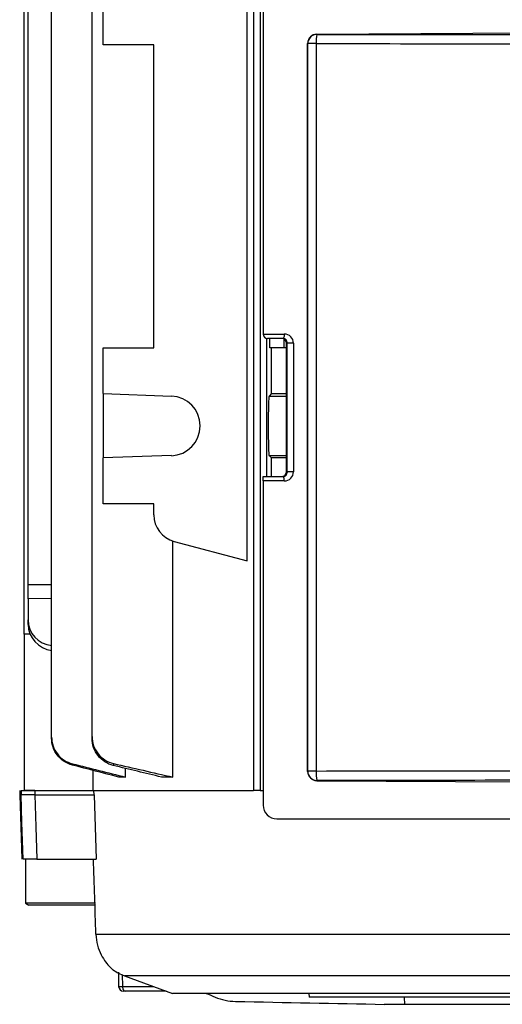
# Model space of a CAD drawing. Units: millimetres. Extents: x -661 to 420, y -420 to 420.
# Drawn here: x -70 to -17, y -388 to -280 of the extents above; entities that cross this region are included whole.
import ezdxf

# ---------------------------------------------------------------- set-up
doc = ezdxf.new("R2010")
doc.units = ezdxf.units.MM

msp = doc.modelspace()

# ---------------------------------------------------------------- linework, layer by layer
at = {"color": 7, "linetype": 'Continuous', "lineweight": 25}
for p, q in [((-44.55, -235.58), (-44.55, -364.23)), ((-43.84, -235.58), (-43.84, -364.23)), ((-66.53, -358.42), (-66.53, -240.63)), ((-62.12, -358.37), (-62.12, -240.68)), ((-69.5, -347.23), (-69.5, -251.83)), ((-69.09, -341.81), (-69.09, -257.24)), ((-45.23, -339.24), (-45.23, -259.81)), ((-60.91, -283.03), (-60.91, -278.03)), ((-43.51, -279.23), (-43.51, -314.53)), ((-37.66, -281.88), (47.16, -281.37)), ((-37.66, -281.88), (-37.64, -281.9)), ((-55.41, -283.03), (-60.91, -283.03)), ((-55.41, -316.03), (-55.41, -283.03)), ((-38.66, -362.16), (-38.66, -282.89)), ((-38.64, -282.9), (-38.66, -282.89)), ((-37.73, -282.9), (-38.64, -282.9)), ((-38.64, -362.15), (-38.64, -282.9)), ((-37.73, -282.9), (-37.73, -362.15)), ((-43.51, -314.53), (-41.2, -314.53)), ((-43.13, -315.01), (-43.13, -330.03)), ((-41.36, -315.03), (-43.01, -315.03)), ((-42.77, -316.03), (-42.77, -315.03)), ((-41.23, -316.03), (-41.23, -315.08)), ((-60.91, -321.02), (-60.91, -316.03)), ((-60.91, -316.03), (-55.41, -316.03)), ((-42.58, -316.03), (-42.77, -316.03)), ((-42.58, -321.02), (-42.58, -316.03)), ((-40.95, -316.03), (-42.58, -316.03)), ((-40.87, -315.53), (-40.95, -315.53)), ((-40.95, -329.53), (-40.95, -315.53)), ((-40.21, -315.53), (-40.87, -315.53)), ((-40.87, -329.53), (-40.87, -315.53)), ((-40.21, -315.53), (-40.21, -329.53)), ((-60.91, -321.02), (-53.49, -321.28)), ((-60.91, -321.02), (-60.91, -328.03)), ((-42.58, -321.02), (-42.84, -321.28)), ((-42.58, -321.02), (-40.95, -321.02)), ((-53.49, -327.77), (-60.91, -328.03)), ((-60.91, -333.03), (-60.91, -328.03)), ((-42.84, -327.77), (-42.58, -328.03)), ((-42.58, -330.03), (-42.58, -328.03)), ((-40.95, -328.03), (-42.58, -328.03)), ((-43.51, -330.53), (-43.51, -330.03)), ((-43.51, -330.03), (-41.36, -330.03)), ((-40.95, -329.53), (-40.87, -329.53)), ((-40.21, -329.53), (-40.87, -329.53)), ((-43.51, -330.53), (-43.51, -365.83)), ((-41.2, -330.53), (-43.51, -330.53)), ((-55.41, -333.03), (-60.91, -333.03)), ((-55.41, -334.21), (-55.41, -333.03)), ((-53.34, -362.78), (-53.34, -337.06)), ((-53.19, -337.11), (-45.23, -339.24)), ((-69.09, -343.35), (-69.09, -341.81)), ((-69.09, -343.35), (-69.09, -345.67)), ((-69.09, -346.15), (-69.09, -345.67)), ((-69.5, -347.23), (-69.5, -364.23)), ((-68.86, -347.23), (-69.5, -347.23)), ((-62.05, -362.05), (-62.05, -364.23)), ((-58.48, -362.78), (-58.48, -361.84)), ((-38.66, -362.16), (-38.64, -362.15)), ((-37.73, -362.15), (-38.64, -362.15)), ((-58.48, -362.78), (-59.22, -362.78)), ((-53.34, -362.78), (-54.57, -362.78)), ((-37.64, -363.15), (-37.66, -363.17)), ((-37.66, -363.17), (47.16, -363.68)), ((-69.99, -364.23), (-70, -364.73)), ((-69.84, -364.23), (-69.85, -364.73)), ((-68.37, -364.23), (-69.5, -364.23)), ((-68.37, -364.23), (-61.98, -364.23)), ((-68.37, -364.23), (-68.37, -364.73)), ((-61.98, -364.23), (-44.55, -364.23)), ((-61.9, -364.73), (-61.92, -364.23)), ((-43.84, -364.23), (-44.55, -364.23)), ((-43.84, -364.23), (-43.51, -364.23)), ((-70, -364.73), (-69.76, -371.73)), ((-70, -364.73), (-69.85, -364.73)), ((-68.37, -364.73), (-61.9, -364.73)), ((-61.9, -364.73), (-61.68, -371.73)), ((-42.01, -367.33), (53.49, -367.33)), ((-69.36, -371.73), (-69.36, -376.52)), ((-68.14, -371.73), (-61.68, -371.73)), ((-69.36, -376.52), (-69, -376.73)), ((-65, -376.52), (-69.36, -376.52)), ((-65, -376.73), (-69, -376.73)), ((-61.75, -376.52), (-65, -376.52)), ((-61.75, -376.73), (-65, -376.73)), ((-61.7, -379.9), (-5.61, -379.9)), ((-59.26, -384.02), (-59.23, -385.59)), ((-58.61, -384.42), (-53.38, -386.33)), ((-54.07, -386.08), (-58.52, -386.08)), ((-7.95, -386.33), (-53.38, -386.33)), ((-38.51, -386.33), (-38.5, -386.73)), ((-10.04, -386.73), (-38.5, -386.73)), ((-28.13, -387.53), (-30.31, -387.53)), ((-9.72, -387.53), (-28.13, -387.53))]:
    msp.add_line(p, q, dxfattribs=at)
at = {"color": 8, "linetype": 'Continuous', "lineweight": 25}
for p, q in [((-42.84, -321.28), (-40.95, -321.28)), ((-42.84, -327.77), (-40.95, -327.77)), ((-69.09, -341.81), (-66.53, -341.8)), ((-66.53, -343.34), (-69.09, -343.35)), ((-58.84, -384.27), (-58.82, -385.58)), ((-15.82, -384.42), (-58.61, -384.42)), ((-58.82, -385.58), (-55.42, -385.58)), ((-28.15, -386.73), (-28.13, -387.53))]:
    msp.add_line(p, q, dxfattribs=at)
at = {"color": 7, "linetype": 'Continuous', "lineweight": 25, "flags": 128}
for points in [[(-41.2, -314.53), (-41.2, -314.62), (-41.21, -314.72), (-41.23, -314.8), (-41.25, -314.88), (-41.27, -314.94), (-41.3, -314.99), (-41.33, -315.02), (-41.36, -315.03)], [(-41.2, -330.53), (-41.2, -330.43), (-41.21, -330.33), (-41.23, -330.25), (-41.25, -330.17), (-41.27, -330.11), (-41.3, -330.06), (-41.33, -330.03), (-41.36, -330.03)], [(-69.62, -371.73), (-69.75, -367.73), (-69.85, -364.73)], [(-68.37, -364.73), (-68.26, -368.19), (-68.14, -371.73)], [(-58.82, -385.58), (-58.81, -385.68), (-58.79, -385.77), (-58.76, -385.86), (-58.73, -385.93), (-58.68, -385.99), (-58.63, -386.04), (-58.58, -386.07), (-58.52, -386.08)]]:
    msp.add_lwpolyline(points, dxfattribs=at)
at = {"color": 7, "linetype": 'Continuous', "lineweight": 25}
for centre, radius, start, end in [((-37.64, -282.9), 1, 90.0204, 179.9796), ((-34.7, -282.66), 3.04, 165.5014, 184.4769), ((-43.01, -314.53), 0.5, 180, 270), ((-53.6, -324.53), 3.25, 272, 88), ((-52.41, -334.21), 3, 180, 255), ((-37.64, -362.15), 1, 180.0204, 269.9796), ((-34.7, -362.39), 3.04, 175.5231, 194.4986), ((-42.01, -365.83), 1.5, 180, 270), ((-56.9, -379.72), 5, 234.0514, 250), ((-58.73, -385.58), 0.5, 181.2589, 270.0013)]:
    msp.add_arc(centre, radius, start, end, dxfattribs=at)
for centre, major_axis, ratio, start_param, end_param in [((-37.66, -282.88), (0.37, 0.931), 0.991773, 0.381351, 1.951843), ((5.99, -273.24), (497.77, 0), 0.017455, 4.624611, 4.698398), ((5.99, -274.24), (498.77, 0), 0.01742, 4.624611, 4.698398), ((-41.45, -315.53), (0, 0.5), 0.994177, 4.712389, 6.283185), ((-41.36, -315.53), (0, 0.5), 0.988506, 4.712389, 6.283185), ((-41.2, -315.53), (0, 1), 0.994177, 4.712389, 6.283185), ((-42.84, -324.53), (0, 3.25), 0.034921, 0.034907, 3.106686), ((-41.45, -329.53), (0, 0.5), 0.994177, 3.141593, 4.712389), ((-41.36, -329.53), (0, 0.5), 0.988506, 3.141593, 4.712389), ((-41.2, -329.53), (0, 1), 0.994177, 3.141593, 4.712389), ((-66.09, -345.64), (2.98, 0.33), 0.949911, 3.035854, 4.467024), ((-66.09, -346.18), (2.98, -0.33), 0.949911, 3.247332, 4.678502), ((-37.66, -362.17), (-0.37, 0.931), 0.991773, 1.18975, 2.760241), ((5.99, -370.81), (498.77, 0), 0.01742, 1.584788, 1.658574), ((5.99, -371.81), (497.77, 0), 0.017455, 1.584788, 1.658574)]:
    msp.add_ellipse(centre, major_axis=major_axis, ratio=ratio, start_param=start_param, end_param=end_param, dxfattribs=at)
for points, knots in [([(-66.53, -358.42), (-66.53, -358.76), (-66.47, -359.08), (-66.26, -359.71), (-66.1, -360), (-65.69, -360.53), (-65.45, -360.76), (-64.89, -361.12), (-64.59, -361.25), (-64.26, -361.33)], [0, 0, 0, 0, 0.25, 0.25, 0.5, 0.5, 0.75, 0.75, 1, 1, 1, 1]), ([(-66.53, -358.55), (-66.53, -358.54), (-66.53, -358.52), (-66.53, -358.5), (-66.53, -358.48), (-66.53, -358.45), (-66.53, -358.42)], [0, 0, 0, 0, 0.000588701, 0.000588701, 0.000588701, 0.001555473, 0.001555473, 0.001555473, 0.001555473]), ([(-64.27, -361.48), (-64.59, -361.39), (-64.89, -361.26), (-65.45, -360.89), (-65.69, -360.66), (-66.1, -360.14), (-66.26, -359.85), (-66.47, -359.21), (-66.53, -358.89), (-66.53, -358.55)], [0, 0, 0, 0, 0.25, 0.25, 0.5, 0.5, 0.75, 0.75, 1, 1, 1, 1]), ([(-62.12, -358.37), (-62.12, -358.71), (-62.06, -359.04), (-61.84, -359.68), (-61.68, -359.97), (-61.26, -360.51), (-61.01, -360.73), (-60.44, -361.1), (-60.13, -361.23), (-59.8, -361.3)], [0, 0, 0, 0, 0.25, 0.25, 0.5, 0.5, 0.75, 0.75, 1, 1, 1, 1]), ([(-62.12, -358.56), (-62.12, -358.54), (-62.12, -358.52), (-62.12, -358.5), (-62.12, -358.46), (-62.12, -358.41), (-62.12, -358.37)], [0, 0, 0, 0, 0.000492116, 0.000492116, 0.000492116, 0.001562257, 0.001562257, 0.001562257, 0.001562257]), ([(-59.81, -361.52), (-60.14, -361.44), (-60.44, -361.3), (-61.01, -360.93), (-61.26, -360.71), (-61.68, -360.17), (-61.84, -359.88), (-62.06, -359.24), (-62.12, -358.9), (-62.12, -358.56)], [0, 0, 0, 0, 0.25, 0.25, 0.5, 0.5, 0.75, 0.75, 1, 1, 1, 1]), ([(-64.26, -361.33), (-64.26, -361.36), (-64.26, -361.38), (-64.26, -361.4), (-64.27, -361.43), (-64.27, -361.45), (-64.27, -361.48)], [0, 0, 0, 0, 0.00080347, 0.00080347, 0.00080347, 0.001713776, 0.001713776, 0.001713776, 0.001713776]), ([(-59.8, -361.3), (-59.8, -361.34), (-59.8, -361.37), (-59.8, -361.4), (-59.8, -361.44), (-59.8, -361.48), (-59.81, -361.52)], [0, 0, 0, 0, 0.000786116, 0.000786116, 0.000786116, 0.001724621, 0.001724621, 0.001724621, 0.001724621]), ([(-69.84, -364.23), (-69.83, -364.23), (-69.78, -364.23), (-69.63, -364.23), (-69.53, -364.23), (-69.13, -364.23), (-68.77, -364.23), (-68.37, -364.23)], [0, 0, 0, 0, 0.25, 0.25, 0.5, 0.5, 1, 1, 1, 1]), ([(-68.37, -364.73), (-68.42, -364.73), (-68.51, -364.73), (-68.65, -364.73), (-68.78, -364.73), (-68.91, -364.73), (-69.03, -364.73), (-69.15, -364.73), (-69.25, -364.73), (-69.36, -364.73), (-69.45, -364.73), (-69.53, -364.73), (-69.61, -364.73), (-69.67, -364.73), (-69.73, -364.73), (-69.78, -364.73), (-69.81, -364.73), (-69.84, -364.73), (-69.85, -364.73), (-69.85, -364.73)], [0, 0, 0, 0, 0.058834, 0.117663, 0.17649, 0.235313, 0.294134, 0.352954, 0.411772, 0.470589, 0.529406, 0.588224, 0.647042, 0.705862, 0.764683, 0.823508, 0.882335, 0.941165, 1, 1, 1, 1]), ([(-68.14, -371.73), (-68.34, -371.73), (-68.53, -371.73), (-68.88, -371.73), (-69.04, -371.73), (-69.43, -371.73), (-69.59, -371.73), (-69.62, -371.73)], [0, 0, 0, 0, 0.25, 0.25, 0.5, 0.5, 1, 1, 1, 1]), ([(-61.7, -379.9), (-61.66, -380.3), (-61.58, -381.12), (-61.15, -382.17), (-60.63, -382.98), (-60.13, -383.52), (-59.8, -383.8), (-59.83, -383.77), (-59.83, -383.77)], [0, 0, 0, 0, 0.163586, 0.32717, 0.490351, 0.665777, 0.870319, 1, 1, 1, 1]), ([(-58.52, -386.08), (-58.55, -386.08), (-58.62, -386.08), (-58.7, -386.08), (-58.73, -386.08), (-58.73, -386.08), (-58.73, -386.08)], [0, 0, 0, 0, 0.235242, 0.594979, 0.954747, 1, 1, 1, 1])]:
    msp.add_open_spline(points, degree=3, knots=knots, dxfattribs=at)
for points in [[(-64.26, -361.33), (-62.34, -361.82), (-60.41, -362.3), (-58.48, -362.78)], [(-59.8, -361.3), (-57.65, -361.8), (-55.49, -362.29), (-53.34, -362.78)], [(-59.22, -362.78), (-60.91, -362.34), (-62.59, -361.91), (-64.27, -361.48)], [(-54.57, -362.78), (-56.32, -362.36), (-58.06, -361.94), (-59.81, -361.52)], [(-61.7, -379.9), (-61.79, -377.17), (-61.88, -374.45), (-61.97, -371.73)], [(-49.69, -386.33), (-49.37, -386.46), (-49.05, -386.6), (-48.73, -386.73)], [(-48.73, -386.73), (-48.01, -387.04), (-47.27, -387.2), (-46.51, -387.21)], [(-46.51, -387.21), (-41.11, -387.32), (-35.71, -387.42), (-30.31, -387.53)]]:
    msp.add_open_spline(points, degree=3, dxfattribs=at)
at = {"color": 8, "linetype": 'Continuous', "lineweight": 25}
msp.add_open_spline([(-59.22, -385.59), (-59.22, -385.59), (-59.24, -385.59), (-59.17, -385.59), (-59.02, -385.59), (-58.87, -385.58), (-58.82, -385.58)], degree=3, knots=[0, 0, 0, 0, 0.049755, 0.407831, 0.765874, 1, 1, 1, 1], dxfattribs=at)

doc.saveas('drawing.dxf')
